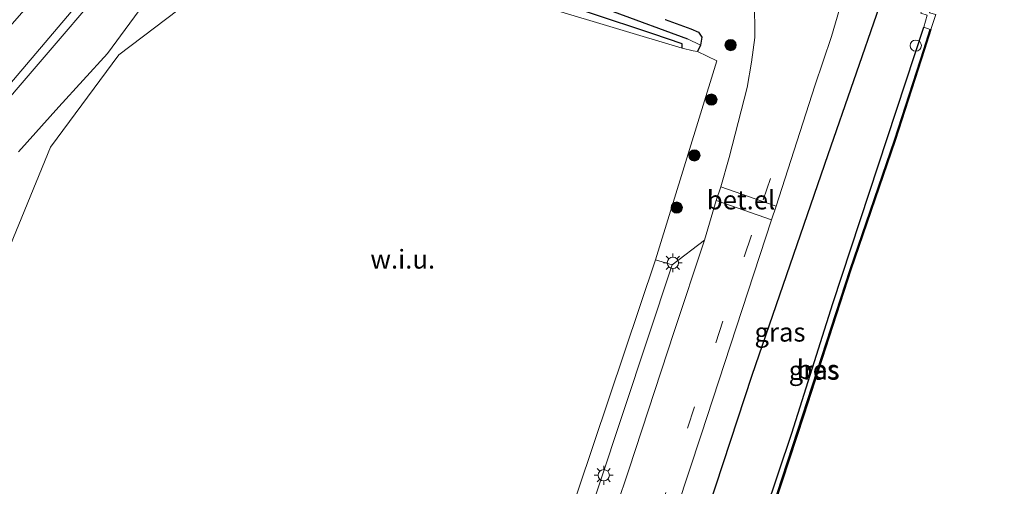
# Model space of a CAD drawing. Units: metres. Extents: x 111658 to 113626, y 537500 to 543750.
# Drawn here: x 112284 to 112414, y 539414 to 539476 of the extents above; entities that cross this region are included whole.
import ezdxf
from ezdxf.enums import TextEntityAlignment as Align

# ---------------------------------------------------------------- set-up
doc = ezdxf.new("R2010")
doc.units = ezdxf.units.M
doc.linetypes.add('VW-3-9_STREEP', pattern=[12, 3, -9])
doc.layers.get('0').update_dxf_attribs({"lineweight": 25})
for name, color, linetype in [('B-ME-GR-BOMENRIJ-L-B1', 10, 'Continuous'), ('B-ME-GW-INSTEEKWATERGANG-L-B1', 10, 'Continuous'), ('B-ME-GW-WATERGANG-GREPPEL-L-B1', 10, 'Continuous'), ('B-ME-OB-BESCHOEIING-GV-B6', 10, 'Continuous')]:
    doc.layers.add(name, color=color, linetype=linetype)
for name, color, linetype, lineweight in [('B-ME-GR-BOMENSTRUIKEN-GV-B6', 93, 'Continuous', 18), ('B-ME-GR-BOOM-S-B1', 93, 'Continuous', 18), ('B-ME-GR-STRUIKEN-GV-B6', 93, 'Continuous', 18), ('B-ME-GW-KRUINLIJN-L-B1', 93, 'Continuous', 18), ('B-ME-IE-GRASLAND-GV-B6', 93, 'Continuous', 18), ('B-ME-IE-GRONDWERKLIJN-GROND_NIETINGERICHT-GV-B6', 253, 'Continuous', 18), ('B-ME-IE-INRICHTINGSELEMENT-S-B1', 253, 'Continuous', 18), ('B-ME-IE-MEUBILAIR_WEGMEUBILAIR-LICHTMAST-S-B1', 8, 'Continuous', 18), ('B-ME-OB-BEKLEDING-GV-B6', 253, 'Continuous', 18), ('B-ME-OB-WATERLIJN-L-B1', 133, 'OB-WATERLIJN', 18), ('B-ME-OG-WATER-GV-B6', 153, 'Continuous', 18), ('B-ME-VH-VERH_SOORT-BITUMEN-GV-B6', 8, 'IE-TERREINAFSCHEIDING-NATUURLIJK-HOUTWAL', 18), ('B-ME-VH-VERH_SOORT-GV-B6', 8, 'Continuous', 18), ('B-ME-VH-VERH_SOORT-KLINKERS-GV-B6', 8, 'IE-TERREINAFSCHEIDING-NATUURLIJK-HOUTWAL', 18), ('B-ME-VW-MARKERING-39STREEP-015-L-B1', 255, 'VW-3-9_STREEP', 18)]:
    doc.layers.add(name, color=color, linetype=linetype, lineweight=lineweight)
doc.styles.add('NLCS-ISO', font='NLCS-ISO.TTF')
doc.linetypes.add('IE-TERREINAFSCHEIDING-NATUURLIJK-HOUTWAL', pattern='A,7,-1.5,[67,NLCS.SHX,S=0.75,R=45,X=0,Y=0],-1.5,7,-1.5,[70,NLCS.SHX,S=0.75,R=0,X=0,Y=0],-1.5', length=20)
doc.linetypes.add('OB-WATERLIJN', pattern='A,10,[32,NLCS.SHX,S=2,R=0,X=0,Y=0],-12', length=22)

# ---------------------------------------------------------------- blocks, each defined once
blk = doc.blocks.new('boom')
h = blk.add_hatch(color=256)
edge = h.paths.add_edge_path()
edge.add_arc((0, 0), 0.75, 0, 360)
blk.add_circle((0, 0), 0.75)
blk = doc.blocks.new('lantaarnpaal')
for p, q in [((-0.75, 0), (-1.25, 0)), ((-0.88, 0.88), (-0.53, 0.53)), ((0, 0.75), (0, 1.25)), ((0.53, 0.53), (0.88, 0.88)), ((0.75, 0), (1.25, 0)), ((-0.53, -0.53), (-0.88, -0.88)), ((0, -0.75), (0, -1.25)), ((0.53, -0.53), (0.88, -0.88))]:
    blk.add_line(p, q)
blk.add_circle((0, 0), 0.75)
blk = doc.blocks.new('dtb')
blk.add_circle((0, 0), 0.75)

msp = doc.modelspace()

# ---------------------------------------------------------------- linework, layer by layer
at = {"layer": 'B-ME-GR-BOMENRIJ-L-B1'}
msp.add_polyline3d([(112371.202, 539399.532, 0.938), (112380.825, 539428.727, 0.943), (112390.871, 539457.949, 0.934), (112397.71, 539477.547, 0.955), (112398.698, 539484.056, 0.959)], dxfattribs=at)
at = {"layer": 'B-ME-GR-BOMENSTRUIKEN-GV-B6'}
for points in [[(112304.839, 539484.274, 0.922), (112295.336, 539471.353, 0.652), (112288.881, 539464.288, 0.573), (112283.555, 539458.293, 0.568)], [(112269.277, 539450.284, 2.29), (112285.639, 539469.325, 2.29), (112295.906, 539481.364, 2.29)]]:
    msp.add_polyline3d(points, dxfattribs=at)
at = {"layer": 'B-ME-GR-STRUIKEN-GV-B6'}
for points in [[(112276.821, 539468.581, 1.176), (112284.247, 539477.041, 1.18), (112291.073, 539484.465, 1.159), (112296.97, 539491.064, 1.196), (112305.114, 539499.866, 1.167), (112311.621, 539506.696, 1.2), (112319.336, 539514.491, 1.238), (112326.461, 539521.378, 1.267), (112334.319, 539529.679, 1.309), (112341.949, 539537.437, 1.35), (112349.974, 539545.783, 1.396), (112357.289, 539553.541, 1.438), (112363.663, 539561.077, 1.408), (112365.234, 539562.13, 1.359), (112364.701, 539559.813, 2.224), (112364.059, 539559.938, 2.228), (112363.636, 539559.46, 2.244), (112356.196, 539550.593, 2.311), (112351.031, 539543.337, 2.34), (112335.932, 539525.049, 2.336), (112320.391, 539508.978, 2.282), (112303.874, 539491.705, 2.219), (112291.763, 539478.296, 2.169), (112278.658, 539462.908, 2.145)], [(112278.658, 539462.908, 2.145), (112291.763, 539478.296, 2.169), (112303.874, 539491.705, 2.219), (112320.391, 539508.978, 2.282), (112335.932, 539525.049, 2.336), (112351.031, 539543.337, 2.34), (112356.196, 539550.593, 2.311), (112363.636, 539559.46, 2.244), (112364.059, 539559.938, 2.228), (112364.701, 539559.813, 2.224), (112364.831, 539559.54, 2.224), (112364.144, 539558.396, 2.232), (112356.858, 539549.348, 2.282), (112349.365, 539540.205, 2.282), (112336.345, 539524.372, 2.307), (112319.354, 539506.103, 2.29), (112305.881, 539492.106, 2.29), (112295.906, 539481.364, 2.29), (112285.639, 539469.325, 2.29), (112269.277, 539450.284, 2.29)]]:
    msp.add_polyline3d(points, dxfattribs=at)
at = {"layer": 'B-ME-GW-INSTEEKWATERGANG-L-B1'}
for points in [[(112371.541, 539472.036, 0.864), (112371.535, 539472.64, 0.864), (112367.629, 539473.927, 0.914), (112351.099, 539479.478, 0.835)], [(112369.286, 539475.837, 1.038), (112372.677, 539474.586, 1.084), (112373.704, 539474.175, 1.059), (112374.115, 539473.501, 1.055), (112373.977, 539472.462, 1.022), (112373.542, 539471.605, 1.022)], [(112373.651, 539384.083, 0.345), (112386.08, 539421.024, 0.315), (112391.523, 539438.205, 0.294), (112403.563, 539474.807, 0.352)]]:
    msp.add_polyline3d(points, dxfattribs=at)
at = {"layer": 'B-ME-GW-KRUINLIJN-L-B1'}
msp.add_polyline3d([(112240.002, 539414.223, 1.766), (112250.592, 539428.617, 1.978), (112263.648, 539445.381, 2.066), (112278.658, 539462.908, 2.145), (112291.763, 539478.296, 2.169), (112303.874, 539491.705, 2.219), (112320.391, 539508.978, 2.282), (112335.932, 539525.049, 2.336), (112351.031, 539543.337, 2.34), (112356.196, 539550.593, 2.311), (112363.636, 539559.46, 2.244), (112364.059, 539559.938, 2.228), (112364.701, 539559.813, 2.224)], dxfattribs=at)
at = {"layer": 'B-ME-GW-WATERGANG-GREPPEL-L-B1'}
msp.add_polyline3d([(112314.102, 539487.594, 0.406), (112315.517, 539488.99, 0.39), (112317.133, 539489.805, 0.39), (112318.61, 539489.814, 0.377), (112321.343, 539489.135, 0.377), (112333.746, 539485.328, 0.377), (112348.899, 539480.922, 0.36), (112362.388, 539476.896, 0.348), (112372.226, 539473.288, 0.298)], dxfattribs=at)
at = {"layer": 'B-ME-IE-GRASLAND-GV-B6'}
for points in [[(112371.969, 539379.288, 0.34), (112362.459, 539386.071, 1.301), (112367.729, 539401.701, 1.18), (112374.032, 539420.79, 1.155), (112383.372, 539449.302, 1.2), (112383.987, 539451.127, 1.2), (112389.139, 539467.039, 1.184), (112391.338, 539473.587, 1.159), (112392.369, 539477.199, 1.163), (112392.865, 539479.902, 1.159), (112392.895, 539481.648, 1.163), (112392.927, 539484.412, 1.23), (112399.661, 539486.97, 0.83), (112406.535, 539489.541, 0.369), (112404.43, 539482.917, 0.352), (112405.121, 539482.701, 0.352), (112403.17, 539476.698, 0.352), (112404.024, 539476.398, 0.352), (112403.563, 539474.807, 0.352), (112391.523, 539438.205, 0.294), (112386.08, 539421.024, 0.315), (112373.651, 539384.083, 0.345), (112371.969, 539379.288, 0.34)], [(112351.099, 539479.478, 0.835), (112367.629, 539473.927, 0.914), (112371.535, 539472.64, 0.864), (112371.541, 539472.036, 0.864), (112318.864, 539487.863, 1.005), (112296.837, 539471.14, 0.635), (112287.784, 539458.926, 0.385), (112281.699, 539444.026, 0.419)], [(112283.555, 539458.293, 0.568), (112288.881, 539464.288, 0.573), (112295.336, 539471.353, 0.652), (112304.839, 539484.274, 0.922)], [(112373.542, 539471.605, 1.022), (112372.994, 539471.71, 0.672), (112371.541, 539472.036, 0.864), (112371.535, 539472.64, 0.864), (112367.629, 539473.927, 0.914), (112351.099, 539479.478, 0.835)], [(112381.134, 539478.396, 1.2), (112381.143, 539473.455, 1.242), (112380.709, 539470.202, 1.255), (112380.154, 539466.835, 1.25), (112377.74, 539457.55, 1.188), (112376.642, 539453.68, 1.255), (112376.047, 539451.88, 1.296), (112374.469, 539446.614, 1.296), (112370.19, 539443.331, 1.209), (112367.995, 539444.016, 1.159), (112376.125, 539470.372, 1.255), (112373.542, 539471.605, 1.022), (112373.977, 539472.462, 1.022), (112374.115, 539473.501, 1.055), (112373.704, 539474.175, 1.059), (112372.677, 539474.586, 1.084), (112369.286, 539475.837, 1.038)], [(112373.977, 539472.462, 1.022), (112372.226, 539473.288, 0.298), (112362.388, 539476.896, 0.348)], [(112362.388, 539476.896, 0.348), (112372.226, 539473.288, 0.298), (112373.977, 539472.462, 1.022), (112373.542, 539471.605, 1.022)], [(112369.286, 539475.837, 1.038), (112372.677, 539474.586, 1.084), (112373.704, 539474.175, 1.059), (112374.115, 539473.501, 1.055), (112373.977, 539472.462, 1.022)], [(112374.267, 539383.905, -0.323), (112373.651, 539384.083, 0.345), (112386.08, 539421.024, 0.315), (112391.523, 539438.205, 0.294), (112403.563, 539474.807, 0.352), (112404.413, 539474.539, -0.323), (112403.563, 539471.878, -0.323), (112399.676, 539459.84, -0.323), (112393.797, 539442.717, -0.323), (112387.544, 539423.438, -0.323), (112380.776, 539402.753, -0.323), (112374.267, 539383.905, -0.323)]]:
    msp.add_polyline3d(points, dxfattribs=at)
at = {"layer": 'B-ME-IE-GRONDWERKLIJN-GROND_NIETINGERICHT-GV-B6'}
msp.add_polyline3d([(112348.221, 539387.793, 1.245), (112252.914, 539410.771, 0.311), (112281.699, 539444.026, 0.419), (112287.784, 539458.926, 0.385), (112296.837, 539471.14, 0.635), (112318.864, 539487.863, 1.005), (112371.541, 539472.036, 0.864), (112372.994, 539471.71, 0.672), (112373.542, 539471.605, 1.022), (112376.125, 539470.372, 1.255), (112367.995, 539444.016, 1.159), (112351.554, 539395.045, 1.242), (112348.221, 539387.793, 1.245)], dxfattribs=at)
at = {"layer": 'B-ME-OB-BEKLEDING-GV-B6'}
msp.add_polyline3d([(112404.413, 539474.539, -0.323), (112403.563, 539474.807, 0.352), (112404.024, 539476.398, 0.352), (112403.17, 539476.698, 0.352), (112405.121, 539482.701, 0.352), (112405.604, 539482.558, 0.352), (112433.915, 539568.135, 0.331), (112433.962, 539568.304, 0.331), (112434.7, 539568.137, 0.202), (112437.038, 539575.207, 0.073), (112438.062, 539574.805, -0.346), (112438.16, 539574.777, -0.347), (112437.782, 539574.498, -0.347), (112435.548, 539567.628, -0.346), (112434.077, 539568.051, -0.346), (112431.281, 539559.583, -0.346), (112425.387, 539541.768, -0.346), (112419.339, 539523.519, -0.346), (112411.762, 539500.571, -0.346), (112405.783, 539482.438, -0.346), (112404.339, 539476.737, -0.346), (112405.151, 539476.525, -0.346), (112404.508, 539474.509, -0.346), (112404.413, 539474.539, -0.323)], dxfattribs=at)
at = {"layer": 'B-ME-OB-BESCHOEIING-GV-B6'}
msp.add_polyline3d([(112372.629, 539379.163, -0.323), (112374.267, 539383.905, -0.323), (112380.776, 539402.753, -0.323), (112387.544, 539423.438, -0.323), (112393.797, 539442.717, -0.323), (112399.676, 539459.84, -0.323), (112403.563, 539471.878, -0.323), (112404.413, 539474.539, -0.323), (112404.508, 539474.509, -0.346), (112403.658, 539471.847, -0.346), (112399.771, 539459.808, -0.346), (112393.892, 539442.685, -0.346), (112387.639, 539423.407, -0.346), (112380.871, 539402.721, -0.346), (112372.724, 539379.13, -0.345), (112372.629, 539379.163, -0.323)], dxfattribs=at)
at = {"layer": 'B-ME-OB-WATERLIJN-L-B1'}
msp.add_polyline3d([(112372.724, 539379.13, -0.345), (112380.871, 539402.721, -0.346), (112387.639, 539423.407, -0.346), (112393.892, 539442.685, -0.346), (112399.771, 539459.808, -0.346), (112403.658, 539471.847, -0.346), (112404.508, 539474.509, -0.346), (112405.151, 539476.525, -0.346), (112404.339, 539476.737, -0.346), (112405.783, 539482.438, -0.346), (112411.762, 539500.571, -0.346), (112419.339, 539523.519, -0.346), (112425.387, 539541.768, -0.346), (112431.281, 539559.583, -0.346), (112434.077, 539568.051, -0.346), (112435.548, 539567.628, -0.346), (112437.782, 539574.498, -0.347), (112438.16, 539574.777, -0.347), (112439.308, 539578.179, -0.346), (112442.862, 539588.989, -0.346), (112447.026, 539601.592, -0.346)], dxfattribs=at)
at = {"layer": 'B-ME-OG-WATER-GV-B6'}
msp.add_polyline3d([(112380.871, 539402.721, -0.346), (112387.639, 539423.407, -0.346), (112393.892, 539442.685, -0.346), (112399.771, 539459.808, -0.346), (112403.658, 539471.847, -0.346), (112404.508, 539474.509, -0.346), (112405.151, 539476.525, -0.346), (112404.339, 539476.737, -0.346), (112405.783, 539482.438, -0.346), (112411.762, 539500.571, -0.346), (112419.339, 539523.519, -0.346), (112425.387, 539541.768, -0.346), (112431.281, 539559.583, -0.346), (112434.077, 539568.051, -0.346), (112435.548, 539567.628, -0.346), (112437.782, 539574.498, -0.347), (112438.16, 539574.777, -0.347), (112439.308, 539578.179, -0.346), (112442.862, 539588.989, -0.346), (112447.026, 539601.592, -0.346)], dxfattribs=at)
at = {"layer": 'B-ME-VH-VERH_SOORT-BITUMEN-GV-B6'}
for points in [[(112392.369, 539477.199, 1.163), (112391.338, 539473.587, 1.159), (112389.139, 539467.039, 1.184), (112383.987, 539451.127, 1.2), (112376.642, 539453.68, 1.255), (112377.74, 539457.55, 1.188), (112380.154, 539466.835, 1.25), (112380.709, 539470.202, 1.255), (112381.143, 539473.455, 1.242), (112381.134, 539478.396, 1.2)], [(112362.459, 539386.071, 1.301), (112361.53, 539389.688, 1.258), (112354.889, 539387.503, 1.361), (112356.623, 539393.11, 1.334), (112357.919, 539396.744, 1.271), (112364.443, 539416.161, 1.255), (112370.482, 539434.507, 1.3), (112374.469, 539446.614, 1.296), (112376.047, 539451.88, 1.296), (112383.372, 539449.302, 1.2), (112374.032, 539420.79, 1.155), (112367.729, 539401.701, 1.18), (112362.459, 539386.071, 1.301)]]:
    msp.add_polyline3d(points, dxfattribs=at)
at = {"layer": 'B-ME-VH-VERH_SOORT-GV-B6'}
for points in [[(112376.642, 539453.68, 1.255), (112383.987, 539451.127, 1.2), (112383.372, 539449.302, 1.2), (112376.047, 539451.88, 1.296), (112376.642, 539453.68, 1.255)], [(112351.554, 539395.045, 1.242), (112367.995, 539444.016, 1.159), (112370.19, 539443.331, 1.209), (112353.933, 539394.334, 1.296), (112353.447, 539394.465, 1.288), (112351.554, 539395.045, 1.242)]]:
    msp.add_polyline3d(points, dxfattribs=at)
at = {"layer": 'B-ME-VH-VERH_SOORT-KLINKERS-GV-B6'}
msp.add_polyline3d([(112353.884, 539387.321, 1.345), (112351.552, 539386.558, 1.266), (112353.933, 539394.334, 1.296), (112370.19, 539443.331, 1.209), (112374.469, 539446.614, 1.296), (112370.482, 539434.507, 1.3), (112364.443, 539416.161, 1.255), (112357.919, 539396.744, 1.271), (112356.623, 539393.11, 1.334), (112355.886, 539393.386, 1.346), (112353.884, 539387.321, 1.345)], dxfattribs=at)
at = {"layer": 'B-ME-VW-MARKERING-39STREEP-015-L-B1'}
msp.add_line((112382.267, 539451.949, 1.234), (112384.805, 539459.47, 1.225), dxfattribs=at)
msp.add_polyline3d([(112361.53, 539389.688, 1.258), (112368.415, 539410.311, 1.259), (112375.993, 539433.004, 1.242), (112381.531, 539449.743, 1.23)], dxfattribs=at)

# ---------------------------------------------------------------- block references
at = {"layer": 'B-ME-GR-BOOM-S-B1', "rotation": 90}
for p in [(112377.946, 539472.453, 1.259), (112375.399, 539465.227, 1.275), (112373.15, 539457.832, 1.259), (112370.812, 539450.913, 1.271)]:
    msp.add_blockref('boom', p, dxfattribs=at)
at = {"layer": 'B-ME-IE-INRICHTINGSELEMENT-S-B1', "rotation": 90}
msp.add_blockref('dtb', (112402.489, 539472.376, 0.241), dxfattribs=at)
at = {"layer": 'B-ME-IE-MEUBILAIR_WEGMEUBILAIR-LICHTMAST-S-B1', "rotation": 90}
for p in [(112370.3, 539443.6, 1.188), (112361.125, 539415.446, 1.28)]:
    msp.add_blockref('lantaarnpaal', p, dxfattribs=at)

# ---------------------------------------------------------------- texts
at = {"layer": 'B-ME-IE-GRASLAND-GV-B6', "ltscale": 0.2, "style": 'NLCS-ISO'}
for p in [(112384.497, 539434.4145), (112389.032, 539429.356)]:
    msp.add_text('gras', height=2.5, dxfattribs=at).set_placement(p, align=Align.MIDDLE_CENTER)
at = {"layer": 'B-ME-IE-GRONDWERKLIJN-GROND_NIETINGERICHT-GV-B6', "ltscale": 0.2, "style": 'NLCS-ISO'}
msp.add_text('w.i.u.', height=2.5, dxfattribs=at).set_placement((112334.4839, 539444.0843), align=Align.MIDDLE_CENTER)
at = {"layer": 'B-ME-OB-BESCHOEIING-GV-B6', "ltscale": 0.2, "style": 'NLCS-ISO'}
msp.add_text('bes', height=2.5, dxfattribs=at).set_placement((112389.5223, 539429.4689), align=Align.MIDDLE_CENTER)
at = {"layer": 'B-ME-VH-VERH_SOORT-GV-B6', "ltscale": 0.2, "style": 'NLCS-ISO'}
msp.add_text('bet.el', height=2.5, dxfattribs=at).set_placement((112379.338, 539451.9338), align=Align.MIDDLE_CENTER)

doc.saveas('drawing.dxf')
